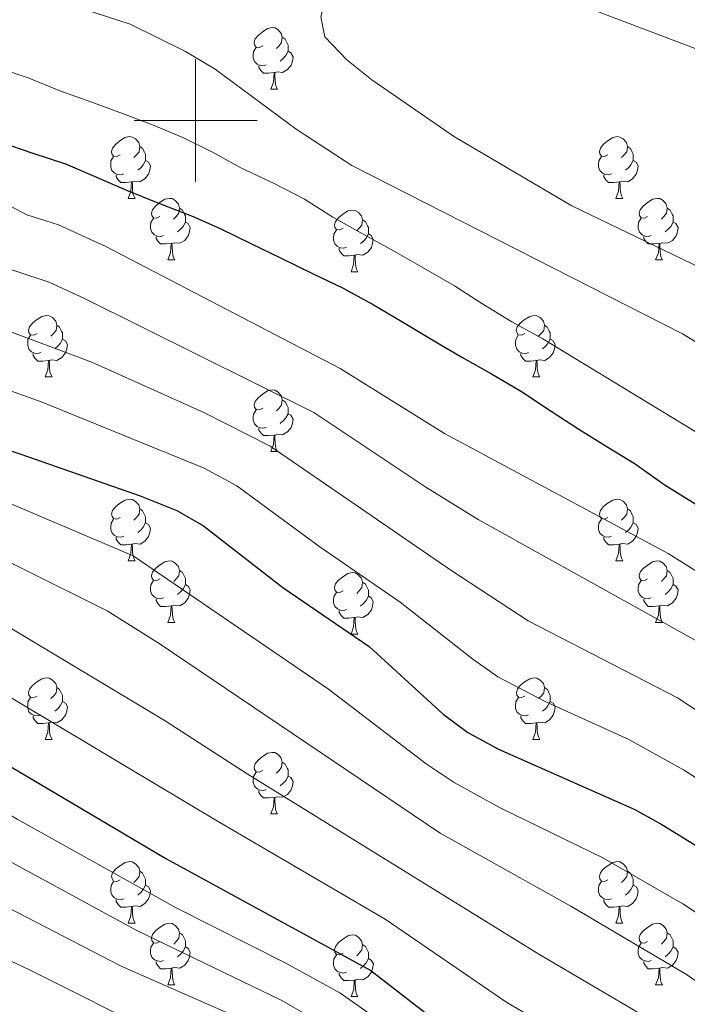
# Model space of a CAD drawing. Units: metres. Extents: x 609143 to 613646, y 4779809 to 4782851.
# Drawn here: x 610971 to 611080, y 4781856 to 4782016 of the extents above; entities that cross this region are included whole.
import ezdxf

# ---------------------------------------------------------------- set-up
doc = ezdxf.new("R2010")
doc.units = ezdxf.units.M
doc.header["$MEASUREMENT"] = 0
for name, color, linetype, lineweight in [('Nivel 36', 7, 'Continuous', 0), ('Nivel 4', 7, 'Continuous', 0), ('Nivel 5', 7, 'Continuous', 0), ('Nivel 61', 7, 'Continuous', 0), ('Nivel 63', 7, 'Continuous', 0)]:
    doc.layers.add(name, color=color, linetype=linetype, lineweight=lineweight)

msp = doc.modelspace()

# ---------------------------------------------------------------- linework, layer by layer
at = {"layer": 'Nivel 36', "color": 92, "linetype": 'Continuous', "lineweight": 0}
for p, q in [((611012.22, 4782005.1), (611013.34, 4782005.1)), ((610989.03, 4781987.33), (610990.15, 4781987.33)), ((611068.36, 4781987.33), (611069.48, 4781987.33)), ((610995.5, 4781977.3), (610996.63, 4781977.3)), ((611074.83, 4781977.3), (611075.96, 4781977.3)), ((611025.28, 4781975.39), (611026.4, 4781975.39)), ((610975.53, 4781958.25), (610976.65, 4781958.25)), ((611054.85, 4781958.25), (611055.98, 4781958.25)), ((611012.22, 4781946.11), (611013.34, 4781946.11)), ((610989.03, 4781928.34), (610990.16, 4781928.34)), ((611068.36, 4781928.34), (611069.48, 4781928.34)), ((610995.51, 4781918.31), (610996.63, 4781918.31)), ((611074.83, 4781918.31), (611075.96, 4781918.31)), ((611025.28, 4781916.4), (611026.4, 4781916.4)), ((610975.53, 4781899.26), (610976.65, 4781899.26)), ((611054.86, 4781899.26), (611055.98, 4781899.26)), ((611012.22, 4781887.12), (611013.34, 4781887.12)), ((610989.03, 4781869.35), (610990.16, 4781869.35)), ((611068.36, 4781869.35), (611069.48, 4781869.35)), ((610995.51, 4781859.31), (610996.63, 4781859.31)), ((611074.83, 4781859.31), (611075.96, 4781859.31)), ((611025.28, 4781857.41), (611026.4, 4781857.41))]:
    msp.add_line(p, q, dxfattribs=at)
at = {"layer": 'Nivel 36', "color": 92, "linetype": 'Continuous', "lineweight": 0, "flags": 128}
for points in [[(611010.92, 4782012.16), (611010.39, 4782011.89), (611009.86, 4782011.95), (611009.59, 4782012.32), (611009.54, 4782012.75), (611009.7, 4782013.27), (611010.18, 4782013.86), (611010.81, 4782014.39), (611011.71, 4782014.97), (611012.46, 4782015.13), (611012.88, 4782015.08), (611013.41, 4782014.77), (611013.94, 4782014.18), (611014.1, 4782013.54), (611013.99, 4782012.69), (611013.57, 4782012.16), (611013.15, 4782011.73)], [(611014.1, 4782013.54), (611014.58, 4782013.23), (611014.89, 4782012.59), (611015.05, 4782012.27), (611015.05, 4782011.69), (611015.05, 4782011.26), (611014.68, 4782010.57), (611014.26, 4782010.09), (611013.78, 4782009.67)], [(611011.5, 4782009.08), (611011.08, 4782008.92), (611010.49, 4782008.98), (611010.02, 4782009.19), (611009.59, 4782009.61), (611009.38, 4782010.2), (611009.38, 4782010.62), (611009.43, 4782011.21), (611009.86, 4782011.89)], [(611015.05, 4782011.26), (611015.51, 4782011.01), (611015.85, 4782010.39), (611015.74, 4782009.67), (611015.53, 4782009.03), (611014.95, 4782008.29), (611014.15, 4782007.81), (611013.3, 4782007.91), (611012.87, 4782007.79)], [(611012.76, 4782007.79), (611011.87, 4782007.7), (611011.03, 4782007.7), (611010.6, 4782008.13), (611010.28, 4782008.61), (611010.28, 4782008.92)], [(611012.22, 4782005.1), (611012.65, 4782006.26), (611012.76, 4782007.79), (611012.87, 4782007.79), (611012.91, 4782007.2), (611012.94, 4782006.51), (611013.01, 4782005.9), (611013.13, 4782005.5), (611013.34, 4782005.1)], [(610987.73, 4781994.39), (610987.2, 4781994.13), (610986.67, 4781994.18), (610986.4, 4781994.55), (610986.35, 4781994.98), (610986.51, 4781995.5), (610986.99, 4781996.09), (610987.62, 4781996.62), (610988.52, 4781997.21), (610989.27, 4781997.37), (610989.69, 4781997.31), (610990.22, 4781997), (610990.75, 4781996.41), (610990.91, 4781995.77), (610990.8, 4781994.92), (610990.38, 4781994.39), (610989.96, 4781993.97)], [(611067.06, 4781994.39), (611066.52, 4781994.13), (611066, 4781994.18), (611065.73, 4781994.55), (611065.68, 4781994.98), (611065.84, 4781995.5), (611066.32, 4781996.09), (611066.95, 4781996.62), (611067.85, 4781997.21), (611068.6, 4781997.37), (611069.02, 4781997.31), (611069.55, 4781997), (611070.08, 4781996.41), (611070.24, 4781995.77), (611070.13, 4781994.92), (611069.7, 4781994.39), (611069.28, 4781993.97)], [(610990.91, 4781995.77), (610991.39, 4781995.46), (610991.7, 4781994.82), (610991.86, 4781994.5), (610991.86, 4781993.92), (610991.86, 4781993.49), (610991.49, 4781992.8), (610991.07, 4781992.32), (610990.59, 4781991.9)], [(611070.24, 4781995.77), (611070.72, 4781995.46), (611071.03, 4781994.82), (611071.19, 4781994.5), (611071.19, 4781993.92), (611071.19, 4781993.49), (611070.82, 4781992.8), (611070.4, 4781992.32), (611069.92, 4781991.9)], [(610988.31, 4781991.31), (610987.89, 4781991.15), (610987.3, 4781991.21), (610986.83, 4781991.42), (610986.4, 4781991.85), (610986.19, 4781992.43), (610986.19, 4781992.85), (610986.24, 4781993.44), (610986.67, 4781994.13)], [(611067.64, 4781991.31), (611067.22, 4781991.15), (611066.63, 4781991.21), (611066.16, 4781991.42), (611065.73, 4781991.85), (611065.52, 4781992.43), (611065.52, 4781992.85), (611065.57, 4781993.44), (611066, 4781994.13)], [(610991.86, 4781993.49), (610992.32, 4781993.24), (610992.66, 4781992.63), (610992.55, 4781991.9), (610992.34, 4781991.26), (610991.76, 4781990.52), (610990.96, 4781990.04), (610990.11, 4781990.15), (610989.68, 4781990.02)], [(611071.19, 4781993.49), (611071.64, 4781993.24), (611071.99, 4781992.63), (611071.88, 4781991.9), (611071.67, 4781991.26), (611071.08, 4781990.52), (611070.29, 4781990.04), (611069.44, 4781990.15), (611069.01, 4781990.02)], [(610989.57, 4781990.02), (610988.68, 4781989.93), (610987.84, 4781989.93), (610987.41, 4781990.36), (610987.09, 4781990.84), (610987.09, 4781991.15)], [(611068.9, 4781990.02), (611068.01, 4781989.93), (611067.16, 4781989.93), (611066.74, 4781990.36), (611066.42, 4781990.84), (611066.42, 4781991.15)], [(610989.03, 4781987.33), (610989.46, 4781988.49), (610989.57, 4781990.02), (610989.68, 4781990.02), (610989.72, 4781989.43), (610989.75, 4781988.75), (610989.82, 4781988.13), (610989.94, 4781987.73), (610990.15, 4781987.33)], [(611068.36, 4781987.33), (611068.79, 4781988.49), (611068.9, 4781990.02), (611069.01, 4781990.02), (611069.04, 4781989.43), (611069.08, 4781988.75), (611069.15, 4781988.13), (611069.27, 4781987.73), (611069.48, 4781987.33)], [(610994.2, 4781984.36), (610993.67, 4781984.09), (610993.14, 4781984.15), (610992.88, 4781984.52), (610992.82, 4781984.94), (610992.98, 4781985.46), (610993.46, 4781986.06), (610994.1, 4781986.59), (610995, 4781987.17), (610995.74, 4781987.33), (610996.17, 4781987.28), (610996.7, 4781986.96), (610997.23, 4781986.38), (610997.39, 4781985.74), (610997.28, 4781984.89), (610996.85, 4781984.36), (610996.43, 4781983.93)], [(610997.39, 4781985.74), (610997.86, 4781985.42), (610998.18, 4781984.78), (610998.34, 4781984.46), (610998.34, 4781983.88), (610998.34, 4781983.46), (610997.97, 4781982.77), (610997.55, 4781982.29), (610997.07, 4781981.87)], [(611073.53, 4781984.36), (611073, 4781984.09), (611072.47, 4781984.15), (611072.21, 4781984.52), (611072.15, 4781984.94), (611072.31, 4781985.46), (611072.79, 4781986.06), (611073.43, 4781986.59), (611074.33, 4781987.17), (611075.07, 4781987.33), (611075.5, 4781987.28), (611076.03, 4781986.96), (611076.56, 4781986.38), (611076.72, 4781985.74), (611076.61, 4781984.89), (611076.18, 4781984.36), (611075.76, 4781983.93)], [(611076.72, 4781985.74), (611077.19, 4781985.42), (611077.51, 4781984.78), (611077.67, 4781984.46), (611077.67, 4781983.88), (611077.67, 4781983.46), (611077.3, 4781982.77), (611076.88, 4781982.29), (611076.4, 4781981.87)], [(611023.98, 4781982.45), (611023.45, 4781982.19), (611022.92, 4781982.24), (611022.65, 4781982.61), (611022.6, 4781983.04), (611022.76, 4781983.56), (611023.24, 4781984.15), (611023.87, 4781984.68), (611024.77, 4781985.27), (611025.52, 4781985.43), (611025.94, 4781985.37), (611026.47, 4781985.06), (611027, 4781984.47), (611027.16, 4781983.83), (611027.05, 4781982.98), (611026.63, 4781982.45), (611026.21, 4781982.03)], [(610994.79, 4781981.28), (610994.36, 4781981.12), (610993.78, 4781981.18), (610993.3, 4781981.39), (610992.88, 4781981.81), (610992.66, 4781982.4), (610992.66, 4781982.82), (610992.72, 4781983.4), (610993.14, 4781984.09)], [(610998.34, 4781983.46), (610998.79, 4781983.21), (610999.14, 4781982.59), (610999.03, 4781981.87), (610998.82, 4781981.23), (610998.23, 4781980.49), (610997.44, 4781980.01), (610996.59, 4781980.11), (610996.16, 4781979.98)], [(611027.16, 4781983.83), (611027.64, 4781983.52), (611027.95, 4781982.88), (611028.11, 4781982.56), (611028.11, 4781981.98), (611028.11, 4781981.55), (611027.74, 4781980.86), (611027.32, 4781980.38), (611026.84, 4781979.96)], [(611074.12, 4781981.28), (611073.69, 4781981.12), (611073.11, 4781981.18), (611072.63, 4781981.39), (611072.21, 4781981.81), (611071.99, 4781982.4), (611071.99, 4781982.82), (611072.05, 4781983.4), (611072.47, 4781984.09)], [(611077.67, 4781983.46), (611078.12, 4781983.21), (611078.47, 4781982.59), (611078.36, 4781981.87), (611078.15, 4781981.23), (611077.56, 4781980.49), (611076.77, 4781980.01), (611075.92, 4781980.11), (611075.49, 4781979.98)], [(610996.05, 4781979.98), (610995.16, 4781979.9), (610994.31, 4781979.9), (610993.89, 4781980.33), (610993.57, 4781980.8), (610993.57, 4781981.12)], [(611024.56, 4781979.37), (611024.14, 4781979.21), (611023.55, 4781979.27), (611023.08, 4781979.48), (611022.65, 4781979.91), (611022.44, 4781980.49), (611022.44, 4781980.91), (611022.49, 4781981.5), (611022.92, 4781982.19)], [(611028.11, 4781981.55), (611028.57, 4781981.3), (611028.91, 4781980.69), (611028.8, 4781979.96), (611028.59, 4781979.32), (611028.01, 4781978.58), (611027.21, 4781978.1), (611026.36, 4781978.21), (611025.93, 4781978.08)], [(611075.38, 4781979.98), (611074.49, 4781979.9), (611073.64, 4781979.9), (611073.22, 4781980.33), (611072.9, 4781980.8), (611072.9, 4781981.12)], [(610995.5, 4781977.3), (610995.94, 4781978.46), (610996.05, 4781979.98), (610996.16, 4781979.98), (610996.19, 4781979.4), (610996.23, 4781978.71), (610996.3, 4781978.1), (610996.41, 4781977.7), (610996.63, 4781977.3)], [(611074.83, 4781977.3), (611075.27, 4781978.46), (611075.38, 4781979.98), (611075.49, 4781979.98), (611075.52, 4781979.4), (611075.56, 4781978.71), (611075.63, 4781978.1), (611075.74, 4781977.7), (611075.96, 4781977.3)], [(611025.82, 4781978.08), (611024.93, 4781977.99), (611024.09, 4781977.99), (611023.66, 4781978.42), (611023.34, 4781978.9), (611023.34, 4781979.21)], [(611025.28, 4781975.39), (611025.71, 4781976.55), (611025.82, 4781978.08), (611025.93, 4781978.08), (611025.97, 4781977.49), (611026, 4781976.81), (611026.07, 4781976.19), (611026.19, 4781975.79), (611026.4, 4781975.39)], [(610974.23, 4781965.31), (610973.7, 4781965.04), (610973.17, 4781965.1), (610972.9, 4781965.47), (610972.85, 4781965.89), (610973.01, 4781966.41), (610973.49, 4781967.01), (610974.12, 4781967.54), (610975.02, 4781968.12), (610975.77, 4781968.28), (610976.19, 4781968.23), (610976.72, 4781967.91), (610977.25, 4781967.33), (610977.41, 4781966.69), (610977.3, 4781965.84), (610976.88, 4781965.31), (610976.46, 4781964.88)], [(611053.55, 4781965.31), (611053.02, 4781965.04), (611052.49, 4781965.1), (611052.23, 4781965.47), (611052.17, 4781965.89), (611052.33, 4781966.41), (611052.81, 4781967.01), (611053.45, 4781967.54), (611054.35, 4781968.12), (611055.09, 4781968.28), (611055.52, 4781968.23), (611056.05, 4781967.91), (611056.58, 4781967.33), (611056.74, 4781966.69), (611056.63, 4781965.84), (611056.2, 4781965.31), (611055.78, 4781964.88)], [(610977.41, 4781966.69), (610977.89, 4781966.37), (610978.2, 4781965.73), (610978.36, 4781965.41), (610978.36, 4781964.83), (610978.36, 4781964.41), (610977.99, 4781963.72), (610977.57, 4781963.24), (610977.09, 4781962.82)], [(611056.74, 4781966.69), (611057.21, 4781966.37), (611057.53, 4781965.73), (611057.69, 4781965.41), (611057.69, 4781964.83), (611057.69, 4781964.41), (611057.32, 4781963.72), (611056.9, 4781963.24), (611056.42, 4781962.82)], [(610974.81, 4781962.23), (610974.39, 4781962.07), (610973.8, 4781962.13), (610973.33, 4781962.34), (610972.9, 4781962.76), (610972.69, 4781963.35), (610972.69, 4781963.77), (610972.74, 4781964.35), (610973.17, 4781965.04)], [(611054.14, 4781962.23), (611053.71, 4781962.07), (611053.13, 4781962.13), (611052.65, 4781962.34), (611052.23, 4781962.76), (611052.01, 4781963.35), (611052.01, 4781963.77), (611052.07, 4781964.35), (611052.49, 4781965.04)], [(610978.36, 4781964.41), (610978.82, 4781964.16), (610979.16, 4781963.54), (610979.05, 4781962.82), (610978.84, 4781962.18), (610978.26, 4781961.44), (610977.46, 4781960.96), (610976.61, 4781961.06), (610976.18, 4781960.93)], [(611057.69, 4781964.41), (611058.14, 4781964.16), (611058.49, 4781963.54), (611058.38, 4781962.82), (611058.17, 4781962.18), (611057.58, 4781961.44), (611056.79, 4781960.96), (611055.94, 4781961.06), (611055.51, 4781960.93)], [(610976.07, 4781960.93), (610975.18, 4781960.85), (610974.34, 4781960.85), (610973.91, 4781961.28), (610973.59, 4781961.75), (610973.59, 4781962.07)], [(611055.4, 4781960.93), (611054.51, 4781960.85), (611053.66, 4781960.85), (611053.24, 4781961.28), (611052.92, 4781961.75), (611052.92, 4781962.07)], [(610975.53, 4781958.25), (610975.96, 4781959.41), (610976.07, 4781960.93), (610976.18, 4781960.93), (610976.22, 4781960.35), (610976.25, 4781959.66), (610976.32, 4781959.05), (610976.44, 4781958.65), (610976.65, 4781958.25)], [(611054.85, 4781958.25), (611055.29, 4781959.41), (611055.4, 4781960.93), (611055.51, 4781960.93), (611055.54, 4781960.35), (611055.58, 4781959.66), (611055.65, 4781959.05), (611055.76, 4781958.65), (611055.98, 4781958.25)], [(611010.92, 4781953.17), (611010.39, 4781952.9), (611009.86, 4781952.96), (611009.59, 4781953.33), (611009.54, 4781953.75), (611009.7, 4781954.27), (611010.18, 4781954.87), (611010.81, 4781955.4), (611011.71, 4781955.98), (611012.46, 4781956.14), (611012.88, 4781956.09), (611013.41, 4781955.77), (611013.94, 4781955.19), (611014.1, 4781954.55), (611013.99, 4781953.7), (611013.57, 4781953.17), (611013.15, 4781952.74)], [(611014.1, 4781954.55), (611014.58, 4781954.23), (611014.89, 4781953.59), (611015.05, 4781953.27), (611015.05, 4781952.69), (611015.05, 4781952.27), (611014.68, 4781951.58), (611014.26, 4781951.1), (611013.78, 4781950.68)], [(611011.5, 4781950.09), (611011.08, 4781949.93), (611010.49, 4781949.99), (611010.02, 4781950.2), (611009.59, 4781950.62), (611009.38, 4781951.21), (611009.38, 4781951.63), (611009.43, 4781952.21), (611009.86, 4781952.9)], [(611015.05, 4781952.27), (611015.51, 4781952.02), (611015.85, 4781951.4), (611015.74, 4781950.68), (611015.53, 4781950.04), (611014.95, 4781949.3), (611014.15, 4781948.82), (611013.3, 4781948.92), (611012.87, 4781948.79)], [(611012.76, 4781948.79), (611011.87, 4781948.71), (611011.03, 4781948.71), (611010.6, 4781949.14), (611010.28, 4781949.61), (611010.28, 4781949.93)], [(611012.22, 4781946.11), (611012.65, 4781947.27), (611012.76, 4781948.79), (611012.87, 4781948.79), (611012.91, 4781948.21), (611012.94, 4781947.52), (611013.01, 4781946.91), (611013.13, 4781946.51), (611013.34, 4781946.11)], [(610987.73, 4781935.4), (610987.2, 4781935.13), (610986.67, 4781935.19), (610986.41, 4781935.56), (610986.35, 4781935.98), (610986.51, 4781936.5), (610986.99, 4781937.1), (610987.63, 4781937.63), (610988.53, 4781938.21), (610989.27, 4781938.37), (610989.7, 4781938.32), (610990.23, 4781938), (610990.76, 4781937.42), (610990.92, 4781936.78), (610990.81, 4781935.93), (610990.38, 4781935.4), (610989.96, 4781934.97)], [(611067.06, 4781935.4), (611066.53, 4781935.13), (611066, 4781935.19), (611065.73, 4781935.56), (611065.68, 4781935.99), (611065.84, 4781936.51), (611066.32, 4781937.1), (611066.95, 4781937.63), (611067.85, 4781938.21), (611068.6, 4781938.37), (611069.02, 4781938.32), (611069.55, 4781938.01), (611070.08, 4781937.42), (611070.24, 4781936.78), (611070.13, 4781935.93), (611069.71, 4781935.4), (611069.29, 4781934.97)], [(610990.92, 4781936.78), (610991.39, 4781936.46), (610991.71, 4781935.82), (610991.87, 4781935.5), (610991.87, 4781934.92), (610991.87, 4781934.5), (610991.5, 4781933.81), (610991.08, 4781933.33), (610990.6, 4781932.91)], [(611070.24, 4781936.78), (611070.72, 4781936.47), (611071.03, 4781935.83), (611071.19, 4781935.51), (611071.19, 4781934.93), (611071.19, 4781934.5), (611070.82, 4781933.81), (611070.4, 4781933.33), (611069.92, 4781932.91)], [(610988.32, 4781932.32), (610987.89, 4781932.16), (610987.31, 4781932.22), (610986.83, 4781932.43), (610986.41, 4781932.85), (610986.19, 4781933.44), (610986.19, 4781933.86), (610986.25, 4781934.44), (610986.67, 4781935.13)], [(610991.87, 4781934.5), (610992.32, 4781934.25), (610992.67, 4781933.63), (610992.56, 4781932.91), (610992.35, 4781932.27), (610991.76, 4781931.53), (610990.97, 4781931.05), (610990.12, 4781931.15), (610989.69, 4781931.02)], [(611067.64, 4781932.32), (611067.22, 4781932.16), (611066.63, 4781932.22), (611066.16, 4781932.43), (611065.73, 4781932.85), (611065.52, 4781933.44), (611065.52, 4781933.86), (611065.57, 4781934.45), (611066, 4781935.13)], [(611071.19, 4781934.5), (611071.65, 4781934.25), (611071.99, 4781933.63), (611071.88, 4781932.91), (611071.67, 4781932.27), (611071.09, 4781931.53), (611070.29, 4781931.05), (611069.44, 4781931.15), (611069.01, 4781931.03)], [(610989.58, 4781931.02), (610988.69, 4781930.94), (610987.84, 4781930.94), (610987.42, 4781931.37), (610987.1, 4781931.84), (610987.1, 4781932.16)], [(611068.9, 4781931.03), (611068.01, 4781930.94), (611067.17, 4781930.94), (611066.74, 4781931.37), (611066.42, 4781931.85), (611066.42, 4781932.16)], [(610989.03, 4781928.34), (610989.47, 4781929.5), (610989.58, 4781931.02), (610989.69, 4781931.02), (610989.72, 4781930.44), (610989.76, 4781929.75), (610989.83, 4781929.14), (610989.94, 4781928.74), (610990.16, 4781928.34)], [(611068.36, 4781928.34), (611068.79, 4781929.5), (611068.9, 4781931.03), (611069.01, 4781931.03), (611069.05, 4781930.44), (611069.08, 4781929.75), (611069.15, 4781929.14), (611069.27, 4781928.74), (611069.48, 4781928.34)], [(610994.21, 4781925.37), (610993.68, 4781925.1), (610993.15, 4781925.15), (610992.88, 4781925.53), (610992.83, 4781925.95), (610992.99, 4781926.47), (610993.47, 4781927.07), (610994.1, 4781927.59), (610995, 4781928.18), (610995.75, 4781928.34), (610996.17, 4781928.28), (610996.7, 4781927.97), (610997.23, 4781927.39), (610997.39, 4781926.75), (610997.28, 4781925.89), (610996.86, 4781925.37), (610996.44, 4781924.94)], [(611073.53, 4781925.37), (611073, 4781925.1), (611072.47, 4781925.15), (611072.21, 4781925.53), (611072.15, 4781925.95), (611072.31, 4781926.47), (611072.79, 4781927.07), (611073.43, 4781927.59), (611074.33, 4781928.18), (611075.07, 4781928.34), (611075.5, 4781928.29), (611076.03, 4781927.97), (611076.56, 4781927.39), (611076.72, 4781926.75), (611076.61, 4781925.89), (611076.18, 4781925.37), (611075.76, 4781924.94)], [(610997.39, 4781926.75), (610997.87, 4781926.43), (610998.18, 4781925.79), (610998.34, 4781925.47), (610998.34, 4781924.89), (610998.34, 4781924.47), (610997.97, 4781923.77), (610997.55, 4781923.29), (610997.07, 4781922.87)], [(611076.72, 4781926.75), (611077.19, 4781926.43), (611077.51, 4781925.79), (611077.67, 4781925.47), (611077.67, 4781924.89), (611077.67, 4781924.47), (611077.3, 4781923.77), (611076.88, 4781923.29), (611076.4, 4781922.87)], [(610994.79, 4781922.29), (610994.37, 4781922.13), (610993.78, 4781922.19), (610993.31, 4781922.39), (610992.88, 4781922.82), (610992.67, 4781923.41), (610992.67, 4781923.83), (610992.72, 4781924.41), (610993.15, 4781925.1)], [(611023.98, 4781923.46), (611023.45, 4781923.19), (611022.92, 4781923.25), (611022.65, 4781923.62), (611022.6, 4781924.05), (611022.76, 4781924.57), (611023.24, 4781925.16), (611023.87, 4781925.69), (611024.77, 4781926.27), (611025.52, 4781926.43), (611025.94, 4781926.38), (611026.47, 4781926.07), (611027, 4781925.48), (611027.16, 4781924.84), (611027.05, 4781923.99), (611026.63, 4781923.46), (611026.21, 4781923.03)], [(611027.16, 4781924.84), (611027.64, 4781924.53), (611027.95, 4781923.89), (611028.11, 4781923.57), (611028.11, 4781922.99), (611028.11, 4781922.56), (611027.74, 4781921.87), (611027.32, 4781921.39), (611026.84, 4781920.97)], [(611074.12, 4781922.29), (611073.69, 4781922.13), (611073.11, 4781922.19), (611072.63, 4781922.39), (611072.21, 4781922.82), (611071.99, 4781923.41), (611071.99, 4781923.83), (611072.05, 4781924.41), (611072.47, 4781925.1)], [(610998.34, 4781924.47), (610998.8, 4781924.21), (610999.14, 4781923.6), (610999.03, 4781922.87), (610998.82, 4781922.23), (610998.24, 4781921.49), (610997.44, 4781921.01), (610996.59, 4781921.12), (610996.16, 4781920.99)], [(611077.67, 4781924.47), (611078.12, 4781924.21), (611078.47, 4781923.6), (611078.36, 4781922.87), (611078.15, 4781922.23), (611077.56, 4781921.49), (611076.77, 4781921.01), (611075.92, 4781921.12), (611075.49, 4781920.99)], [(610996.05, 4781920.99), (610995.16, 4781920.91), (610994.32, 4781920.91), (610993.89, 4781921.33), (610993.57, 4781921.81), (610993.57, 4781922.13)], [(611024.56, 4781920.38), (611024.14, 4781920.22), (611023.55, 4781920.28), (611023.08, 4781920.49), (611022.65, 4781920.91), (611022.44, 4781921.5), (611022.44, 4781921.92), (611022.49, 4781922.51), (611022.92, 4781923.19)], [(611028.11, 4781922.56), (611028.57, 4781922.31), (611028.91, 4781921.69), (611028.8, 4781920.97), (611028.59, 4781920.33), (611028.01, 4781919.59), (611027.21, 4781919.11), (611026.36, 4781919.21), (611025.93, 4781919.09)], [(611075.38, 4781920.99), (611074.49, 4781920.91), (611073.64, 4781920.91), (611073.22, 4781921.33), (611072.9, 4781921.81), (611072.9, 4781922.13)], [(610995.51, 4781918.31), (610995.94, 4781919.47), (610996.05, 4781920.99), (610996.16, 4781920.99), (610996.2, 4781920.41), (610996.23, 4781919.72), (610996.3, 4781919.11), (610996.42, 4781918.71), (610996.63, 4781918.31)], [(611025.82, 4781919.09), (611024.93, 4781919), (611024.09, 4781919), (611023.66, 4781919.43), (611023.34, 4781919.91), (611023.34, 4781920.22)], [(611074.83, 4781918.31), (611075.27, 4781919.47), (611075.38, 4781920.99), (611075.49, 4781920.99), (611075.52, 4781920.41), (611075.56, 4781919.72), (611075.63, 4781919.11), (611075.74, 4781918.71), (611075.96, 4781918.31)], [(611025.28, 4781916.4), (611025.71, 4781917.56), (611025.82, 4781919.09), (611025.93, 4781919.09), (611025.97, 4781918.5), (611026, 4781917.81), (611026.07, 4781917.2), (611026.19, 4781916.8), (611026.4, 4781916.4)], [(610974.23, 4781906.32), (610973.7, 4781906.05), (610973.17, 4781906.11), (610972.9, 4781906.48), (610972.85, 4781906.9), (610973.01, 4781907.42), (610973.49, 4781908.02), (610974.12, 4781908.55), (610975.02, 4781909.13), (610975.77, 4781909.29), (610976.19, 4781909.24), (610976.72, 4781908.92), (610977.25, 4781908.34), (610977.41, 4781907.7), (610977.3, 4781906.85), (610976.88, 4781906.32), (610976.46, 4781905.89)], [(611053.56, 4781906.32), (611053.02, 4781906.05), (611052.5, 4781906.11), (611052.23, 4781906.48), (611052.18, 4781906.9), (611052.34, 4781907.42), (611052.82, 4781908.02), (611053.45, 4781908.55), (611054.35, 4781909.13), (611055.1, 4781909.29), (611055.52, 4781909.24), (611056.05, 4781908.92), (611056.58, 4781908.34), (611056.74, 4781907.7), (611056.63, 4781906.85), (611056.2, 4781906.32), (611055.78, 4781905.89)], [(610977.41, 4781907.7), (610977.89, 4781907.38), (610978.2, 4781906.74), (610978.36, 4781906.42), (610978.36, 4781905.84), (610978.36, 4781905.42), (610977.99, 4781904.73), (610977.57, 4781904.25), (610977.09, 4781903.83)], [(611056.74, 4781907.7), (611057.22, 4781907.38), (611057.53, 4781906.74), (611057.69, 4781906.42), (611057.69, 4781905.84), (611057.69, 4781905.42), (611057.32, 4781904.73), (611056.9, 4781904.25), (611056.42, 4781903.83)], [(610974.81, 4781903.24), (610974.39, 4781903.08), (610973.8, 4781903.14), (610973.33, 4781903.35), (610972.9, 4781903.77), (610972.69, 4781904.36), (610972.69, 4781904.78), (610972.74, 4781905.36), (610973.17, 4781906.05)], [(611054.14, 4781903.24), (611053.72, 4781903.08), (611053.13, 4781903.14), (611052.66, 4781903.35), (611052.23, 4781903.77), (611052.02, 4781904.36), (611052.02, 4781904.78), (611052.07, 4781905.36), (611052.5, 4781906.05)], [(610978.36, 4781905.42), (610978.82, 4781905.17), (610979.16, 4781904.55), (610979.05, 4781903.83), (610978.84, 4781903.19), (610978.26, 4781902.45), (610977.46, 4781901.97), (610976.61, 4781902.07), (610976.18, 4781901.94)], [(611057.69, 4781905.42), (611058.14, 4781905.17), (611058.49, 4781904.55), (611058.38, 4781903.83), (611058.17, 4781903.19), (611057.58, 4781902.45), (611056.79, 4781901.97), (611055.94, 4781902.07), (611055.51, 4781901.94)], [(610976.07, 4781901.94), (610975.18, 4781901.86), (610974.34, 4781901.86), (610973.91, 4781902.29), (610973.59, 4781902.76), (610973.59, 4781903.08)], [(611055.4, 4781901.94), (611054.51, 4781901.86), (611053.66, 4781901.86), (611053.24, 4781902.29), (611052.92, 4781902.76), (611052.92, 4781903.08)], [(610975.53, 4781899.26), (610975.96, 4781900.42), (610976.07, 4781901.94), (610976.18, 4781901.94), (610976.22, 4781901.36), (610976.25, 4781900.67), (610976.32, 4781900.06), (610976.44, 4781899.66), (610976.65, 4781899.26)], [(611054.86, 4781899.26), (611055.29, 4781900.42), (611055.4, 4781901.94), (611055.51, 4781901.94), (611055.54, 4781901.36), (611055.58, 4781900.67), (611055.65, 4781900.06), (611055.76, 4781899.66), (611055.98, 4781899.26)], [(611010.92, 4781894.18), (611010.39, 4781893.91), (611009.86, 4781893.97), (611009.6, 4781894.34), (611009.54, 4781894.76), (611009.7, 4781895.28), (611010.18, 4781895.88), (611010.82, 4781896.41), (611011.72, 4781896.99), (611012.46, 4781897.15), (611012.88, 4781897.1), (611013.42, 4781896.78), (611013.94, 4781896.2), (611014.1, 4781895.56), (611014, 4781894.71), (611013.57, 4781894.18), (611013.15, 4781893.75)], [(611014.1, 4781895.56), (611014.58, 4781895.24), (611014.9, 4781894.6), (611015.06, 4781894.28), (611015.06, 4781893.7), (611015.06, 4781893.28), (611014.68, 4781892.59), (611014.26, 4781892.11), (611013.78, 4781891.69)], [(611011.5, 4781891.1), (611011.08, 4781890.94), (611010.5, 4781891), (611010.02, 4781891.21), (611009.6, 4781891.63), (611009.38, 4781892.22), (611009.38, 4781892.64), (611009.44, 4781893.22), (611009.86, 4781893.91)], [(611015.06, 4781893.28), (611015.51, 4781893.03), (611015.86, 4781892.41), (611015.74, 4781891.69), (611015.54, 4781891.05), (611014.95, 4781890.31), (611014.16, 4781889.83), (611013.3, 4781889.93), (611012.88, 4781889.8)], [(611012.76, 4781889.8), (611011.88, 4781889.72), (611011.03, 4781889.72), (611010.6, 4781890.15), (611010.28, 4781890.62), (611010.28, 4781890.94)], [(611012.22, 4781887.12), (611012.66, 4781888.28), (611012.76, 4781889.8), (611012.88, 4781889.8), (611012.91, 4781889.22), (611012.94, 4781888.53), (611013.02, 4781887.92), (611013.13, 4781887.52), (611013.34, 4781887.12)], [(610987.73, 4781876.41), (610987.2, 4781876.14), (610986.67, 4781876.2), (610986.41, 4781876.57), (610986.35, 4781876.99), (610986.51, 4781877.51), (610986.99, 4781878.11), (610987.63, 4781878.64), (610988.53, 4781879.22), (610989.27, 4781879.38), (610989.7, 4781879.33), (610990.23, 4781879.01), (610990.76, 4781878.43), (610990.92, 4781877.79), (610990.81, 4781876.94), (610990.38, 4781876.41), (610989.96, 4781875.98)], [(611067.06, 4781876.41), (611066.53, 4781876.14), (611066, 4781876.2), (611065.73, 4781876.57), (611065.68, 4781876.99), (611065.84, 4781877.51), (611066.32, 4781878.11), (611066.95, 4781878.64), (611067.85, 4781879.22), (611068.6, 4781879.38), (611069.02, 4781879.33), (611069.55, 4781879.01), (611070.08, 4781878.43), (611070.24, 4781877.79), (611070.13, 4781876.94), (611069.71, 4781876.41), (611069.29, 4781875.98)], [(610990.92, 4781877.79), (610991.39, 4781877.47), (610991.71, 4781876.83), (610991.87, 4781876.51), (610991.87, 4781875.93), (610991.87, 4781875.51), (610991.5, 4781874.82), (610991.08, 4781874.34), (610990.6, 4781873.92)], [(611070.24, 4781877.79), (611070.72, 4781877.47), (611071.03, 4781876.83), (611071.19, 4781876.51), (611071.19, 4781875.93), (611071.19, 4781875.51), (611070.82, 4781874.82), (611070.4, 4781874.34), (611069.92, 4781873.92)], [(610988.32, 4781873.33), (610987.89, 4781873.17), (610987.31, 4781873.23), (610986.83, 4781873.44), (610986.41, 4781873.86), (610986.19, 4781874.45), (610986.19, 4781874.87), (610986.25, 4781875.45), (610986.67, 4781876.14)], [(610991.87, 4781875.51), (610992.32, 4781875.26), (610992.67, 4781874.64), (610992.56, 4781873.92), (610992.35, 4781873.28), (610991.76, 4781872.54), (610990.97, 4781872.06), (610990.12, 4781872.16), (610989.69, 4781872.03)], [(611067.64, 4781873.33), (611067.22, 4781873.17), (611066.63, 4781873.23), (611066.16, 4781873.44), (611065.73, 4781873.86), (611065.52, 4781874.45), (611065.52, 4781874.87), (611065.57, 4781875.45), (611066, 4781876.14)], [(611071.19, 4781875.51), (611071.65, 4781875.26), (611071.99, 4781874.64), (611071.88, 4781873.92), (611071.67, 4781873.28), (611071.09, 4781872.54), (611070.29, 4781872.06), (611069.44, 4781872.16), (611069.01, 4781872.03)], [(610989.58, 4781872.03), (610988.69, 4781871.95), (610987.84, 4781871.95), (610987.42, 4781872.38), (610987.1, 4781872.85), (610987.1, 4781873.17)], [(610989.03, 4781869.35), (610989.47, 4781870.51), (610989.58, 4781872.03), (610989.69, 4781872.03), (610989.72, 4781871.45), (610989.76, 4781870.76), (610989.83, 4781870.15), (610989.94, 4781869.75), (610990.16, 4781869.35)], [(611068.9, 4781872.03), (611068.01, 4781871.95), (611067.17, 4781871.95), (611066.74, 4781872.38), (611066.42, 4781872.85), (611066.42, 4781873.17)], [(611068.36, 4781869.35), (611068.79, 4781870.51), (611068.9, 4781872.03), (611069.01, 4781872.03), (611069.05, 4781871.45), (611069.08, 4781870.76), (611069.15, 4781870.15), (611069.27, 4781869.75), (611069.48, 4781869.35)], [(610994.21, 4781866.37), (610993.68, 4781866.11), (610993.15, 4781866.16), (610992.88, 4781866.53), (610992.83, 4781866.96), (610992.99, 4781867.48), (610993.47, 4781868.07), (610994.1, 4781868.6), (610995, 4781869.19), (610995.75, 4781869.35), (610996.17, 4781869.29), (610996.7, 4781868.98), (610997.23, 4781868.39), (610997.39, 4781867.75), (610997.28, 4781866.9), (610996.86, 4781866.37), (610996.44, 4781865.95)], [(611073.53, 4781866.37), (611073, 4781866.11), (611072.47, 4781866.16), (611072.21, 4781866.53), (611072.15, 4781866.96), (611072.31, 4781867.48), (611072.79, 4781868.07), (611073.43, 4781868.6), (611074.33, 4781869.19), (611075.07, 4781869.35), (611075.5, 4781869.29), (611076.03, 4781868.98), (611076.56, 4781868.39), (611076.72, 4781867.75), (611076.61, 4781866.9), (611076.18, 4781866.37), (611075.76, 4781865.95)], [(610997.39, 4781867.75), (610997.87, 4781867.44), (610998.18, 4781866.8), (610998.34, 4781866.48), (610998.34, 4781865.9), (610998.34, 4781865.47), (610997.97, 4781864.78), (610997.55, 4781864.3), (610997.07, 4781863.88)], [(611023.98, 4781864.47), (611023.45, 4781864.2), (611022.92, 4781864.26), (611022.66, 4781864.63), (611022.6, 4781865.05), (611022.76, 4781865.57), (611023.24, 4781866.17), (611023.88, 4781866.7), (611024.78, 4781867.28), (611025.52, 4781867.44), (611025.94, 4781867.39), (611026.48, 4781867.07), (611027, 4781866.49), (611027.16, 4781865.85), (611027.06, 4781865), (611026.63, 4781864.47), (611026.21, 4781864.04)], [(611076.72, 4781867.75), (611077.19, 4781867.44), (611077.51, 4781866.8), (611077.67, 4781866.48), (611077.67, 4781865.9), (611077.67, 4781865.47), (611077.3, 4781864.78), (611076.88, 4781864.3), (611076.4, 4781863.88)], [(610994.79, 4781863.29), (610994.37, 4781863.13), (610993.78, 4781863.19), (610993.31, 4781863.4), (610992.88, 4781863.83), (610992.67, 4781864.41), (610992.67, 4781864.83), (610992.72, 4781865.42), (610993.15, 4781866.11)], [(611027.16, 4781865.85), (611027.64, 4781865.53), (611027.96, 4781864.89), (611028.12, 4781864.57), (611028.12, 4781863.99), (611028.12, 4781863.57), (611027.74, 4781862.88), (611027.32, 4781862.4), (611026.84, 4781861.98)], [(611074.12, 4781863.29), (611073.69, 4781863.13), (611073.11, 4781863.19), (611072.63, 4781863.4), (611072.21, 4781863.83), (611071.99, 4781864.41), (611071.99, 4781864.83), (611072.05, 4781865.42), (611072.47, 4781866.11)], [(610998.34, 4781865.47), (610998.8, 4781865.22), (610999.14, 4781864.61), (610999.03, 4781863.88), (610998.82, 4781863.24), (610998.24, 4781862.5), (610997.44, 4781862.02), (610996.59, 4781862.13), (610996.16, 4781862)], [(611024.56, 4781861.39), (611024.14, 4781861.23), (611023.56, 4781861.29), (611023.08, 4781861.5), (611022.66, 4781861.92), (611022.44, 4781862.51), (611022.44, 4781862.93), (611022.5, 4781863.51), (611022.92, 4781864.2)], [(611077.67, 4781865.47), (611078.12, 4781865.22), (611078.47, 4781864.61), (611078.36, 4781863.88), (611078.15, 4781863.24), (611077.56, 4781862.5), (611076.77, 4781862.02), (611075.92, 4781862.13), (611075.49, 4781862)], [(610996.05, 4781862), (610995.16, 4781861.91), (610994.32, 4781861.91), (610993.89, 4781862.34), (610993.57, 4781862.82), (610993.57, 4781863.13)], [(611028.12, 4781863.57), (611028.57, 4781863.32), (611028.92, 4781862.7), (611028.8, 4781861.98), (611028.6, 4781861.34), (611028.01, 4781860.6), (611027.22, 4781860.12), (611026.36, 4781860.22), (611025.94, 4781860.09)], [(611075.38, 4781862), (611074.49, 4781861.91), (611073.64, 4781861.91), (611073.22, 4781862.34), (611072.9, 4781862.82), (611072.9, 4781863.13)], [(610995.51, 4781859.31), (610995.94, 4781860.47), (610996.05, 4781862), (610996.16, 4781862), (610996.2, 4781861.41), (610996.23, 4781860.73), (610996.3, 4781860.11), (610996.42, 4781859.71), (610996.63, 4781859.31)], [(611025.82, 4781860.09), (611024.94, 4781860.01), (611024.09, 4781860.01), (611023.66, 4781860.44), (611023.34, 4781860.91), (611023.34, 4781861.23)], [(611074.83, 4781859.31), (611075.27, 4781860.47), (611075.38, 4781862), (611075.49, 4781862), (611075.52, 4781861.41), (611075.56, 4781860.73), (611075.63, 4781860.11), (611075.74, 4781859.71), (611075.96, 4781859.31)], [(611025.28, 4781857.41), (611025.72, 4781858.57), (611025.82, 4781860.09), (611025.94, 4781860.09), (611025.97, 4781859.51), (611026, 4781858.82), (611026.08, 4781858.21), (611026.19, 4781857.81), (611026.4, 4781857.41)]]:
    msp.add_lwpolyline(points, dxfattribs=at)
at = {"layer": 'Nivel 4', "color": 36, "linetype": 'Continuous', "lineweight": 30, "flags": 128}
for points, elevation in [([(610823.61, 4782024.09), (610851.42, 4782007.61), (610864.44, 4781998.99), (610874.41, 4781993.57), (610883.61, 4781987.78), (610899.69, 4781978.89), (610915.53, 4781970.67), (610925.54, 4781964.73), (610935.54, 4781958.19), (610940.01, 4781955.96), (610945.74, 4781953.81), (610952.27, 4781952.04), (610971.58, 4781945.69), (610990.97, 4781938.91), (610996.93, 4781936.49), (611001.3, 4781934.04), (611014.19, 4781923.97), (611028.24, 4781914.36), (611040.25, 4781903.36), (611044.26, 4781900.37), (611049.27, 4781897.65), (611071.47, 4781887.84), (611075.85, 4781885.42), (611092.16, 4781875.37)], 550), ([(610968.32, 4781996.47), (610973.36, 4781994.73), (610978.87, 4781992.94), (610983.86, 4781990.79), (610988.79, 4781988.64), (610993.84, 4781986.61), (610999.35, 4781984.47), (611003.99, 4781982.44), (611009.1, 4781979.94), (611013.8, 4781977.67), (611019.15, 4781975.06), (611023.91, 4781972.74), (611028.79, 4781970.12), (611033.55, 4781967.27), (611038.44, 4781964.36), (611043.32, 4781961.46), (611048.15, 4781958.78), (611053.03, 4781955.87), (611057.86, 4781952.67), (611062.34, 4781949.76), (611067.04, 4781946.85), (611071.52, 4781944.11), (611076.23, 4781940.74), (611090.8, 4781931.7)], 575), ([(610819.02, 4781989.3), (610827.42, 4781979.69), (610839.68, 4781967.56), (610843.55, 4781964.4), (610847.97, 4781961.4), (610853.34, 4781958.57), (610858.36, 4781956.55), (610871.11, 4781952.95), (610877.07, 4781950.76), (610887.85, 4781945.9), (610903, 4781938.36), (610908.06, 4781935.24), (610923.25, 4781924.74), (610939.1, 4781915.62), (610962.13, 4781899.41), (610995.18, 4781879.87), (611028.5, 4781861.66), (611045.39, 4781848.57), (611061.44, 4781839.38), (611070.21, 4781833.72), (611079.62, 4781827.1), (611088.38, 4781819.93)], 525)]:
    msp.add_lwpolyline(points, dxfattribs=dict(at, elevation=elevation))
at = {"layer": 'Nivel 5', "color": 36, "linetype": 'Continuous', "lineweight": 0, "flags": 128}
for points, elevation in [([(610774.57, 4782128.02), (610782, 4782127.17), (610787.15, 4782125.84), (610797.12, 4782121.8), (610806.78, 4782115.78), (610833.61, 4782096.56), (610837.36, 4782092.68), (610845.16, 4782085.55), (610859.32, 4782075.58), (610876.98, 4782061.12), (610881.21, 4782057.99), (610909.47, 4782043.03), (610926.82, 4782033.02), (610930.09, 4782031.64), (610934.95, 4782030.4), (610951.79, 4782027.02), (610962.51, 4782024.42), (610989.35, 4782015.68), (610998.35, 4782011.23), (611003.18, 4782008.33), (611016.36, 4781998.57), (611025.4, 4781992.69), (611079.18, 4781965.27), (611093.26, 4781956.72)], 585), ([(610776.35, 4782085.55), (610794.36, 4782072.75), (610828.79, 4782052.23), (610835.02, 4782047.03), (610841.61, 4782042.38), (610868.07, 4782027.03), (610873.28, 4782023.58), (610885.54, 4782017.15), (610898.76, 4782009.14), (610930.32, 4781994.7), (610943.01, 4781989.31), (610950.42, 4781984.92), (610963.85, 4781978.23), (610968.44, 4781976.24), (610976.17, 4781973.7), (610981.95, 4781971.04), (611019.26, 4781952.47), (611037.46, 4781940.34), (611045.94, 4781935.04), (611082.24, 4781914.87)], 565), ([(611097.66, 4781882.57), (611079.34, 4781894.28), (611070.49, 4781899.23), (611056.84, 4781905.45), (611049.16, 4781909.45), (611045.07, 4781912.33), (611033.28, 4781921.61), (611020.06, 4781930.72), (611006.71, 4781940.51), (611001.4, 4781943.39), (610975.04, 4781954.14), (610965.63, 4781957.54), (610952.44, 4781961.52), (610947.8, 4781963.39), (610943.34, 4781965.68), (610931.37, 4781972.92), (610891.23, 4781993.5), (610878.12, 4782001.43), (610867.39, 4782007.18), (610856.97, 4782014.08), (610785, 4782056.45), (610775.69, 4782063.05)], 555), ([(610776.02, 4782044.21), (610785, 4782038.48), (610821.81, 4782017.95), (610842.89, 4782004.51), (610858.74, 4781993.18), (610863.77, 4781990.12), (610895.17, 4781973.26), (610913.03, 4781964.21), (610922.05, 4781958.83), (610933.08, 4781951.5), (610937.63, 4781949.42), (610949.63, 4781944.76), (610965.09, 4781939.68), (610989.85, 4781929.15), (611021.63, 4781907.46), (611037.51, 4781895.3), (611042.06, 4781892.24), (611049.54, 4781888.13), (611066.25, 4781879.99), (611079.23, 4781872.47), (611090.12, 4781865.31)], 545), ([(610828.9, 4782041.42), (610833.88, 4782037.38), (610839.12, 4782034.17), (610862.52, 4782020.55), (610870.34, 4782015.38), (610881.83, 4782009.29), (610893.71, 4782002.02), (610937.32, 4781981.05), (610945.87, 4781975.85), (610953.83, 4781972.04), (610963.05, 4781968.17), (610983.12, 4781960.67), (611001.35, 4781952.45), (611012.12, 4781946.98), (611041.54, 4781926.78), (611054.07, 4781918.53), (611078.4, 4781906.02), (611103.15, 4781889.77)], 560), ([(610776.14, 4782036.92), (610784.39, 4782031.81), (610822.67, 4782010.41), (610834.89, 4782001.69), (610854.54, 4781986.41), (610863.01, 4781981.11), (610878.61, 4781973.85), (610910.52, 4781957.75), (610918.55, 4781952.93), (610926.72, 4781947.15), (610930.62, 4781944.81), (610947, 4781937.47), (610958.59, 4781933.66), (610985.63, 4781920.19)], 540), ([(610776.39, 4782022.68), (610789.51, 4782014.81), (610805.44, 4782006.51), (610813.16, 4782001.88), (610823.67, 4781992.94), (610844.63, 4781973.84), (610851.26, 4781968.92), (610857.55, 4781965.57), (610871.74, 4781960.69), (610878.18, 4781957.9), (610894.74, 4781950.37), (610905.5, 4781944.82), (610911.55, 4781941.14), (610925.71, 4781931.43), (610941.74, 4781922.9), (611003.28, 4781886.13), (611030.85, 4781870)], 530), ([(611085.26, 4781974.5), (611061.21, 4781986.11), (611042.11, 4781997.35), (611028.67, 4782006.6), (611024.59, 4782009.89), (611021, 4782013.6), (611020.38, 4782016.89), (611021.46, 4782021.13), (611024.06, 4782022.65), (611028.9, 4782023.93), (611034.53, 4782024.05), (611044.6, 4782022.77), (611060.9, 4782019.42), (611118.75, 4781997.49)], 590), ([(610967.88, 4782008.57), (610972.75, 4782006.95), (610978.09, 4782004.8), (610982.96, 4782003.06), (610988.12, 4782001.15), (610992.99, 4781999.29), (610997.92, 4781997.21), (611002.74, 4781994.82), (611007.38, 4781992.32), (611012.79, 4781989.77), (611017.72, 4781987.21), (611022.32, 4781984.24), (611027.26, 4781981.51), (611032.2, 4781978.78), (611036.73, 4781976.16), (611042.14, 4781973.09), (611046.56, 4781970.23), (611051.44, 4781967.21), (611056.5, 4781964.47), (611095.5, 4781940.67)], 580), ([(610776.64, 4782007.74), (610780.38, 4782005.37), (610788.38, 4781999.37), (610795.91, 4781995.65), (610805.37, 4781988.43), (610812.14, 4781982.82), (610815.21, 4781979.23), (610821.09, 4781971.11), (610838.13, 4781953.4), (610842.38, 4781950.74), (610849.28, 4781947.57), (610855.26, 4781945.63), (610868.69, 4781942.43), (610880.06, 4781938.26), (610893.57, 4781932.17), (610903.98, 4781926.77), (610919.29, 4781917.27), (610934.7, 4781908.51), (610955.85, 4781895.18), (610970.96, 4781886.27), (610996.83, 4781871.83), (611014.7, 4781862.82), (611023.45, 4781858), (611042.81, 4781844.4)], 520), ([(610935.54, 4782002.59), (610944.97, 4781999.27), (610972.53, 4781984.66), (610977.7, 4781983.03), (610985.4, 4781979.49), (611023.5, 4781959.63), (611040.48, 4781949.04), (611076.86, 4781929.54), (611085.32, 4781924.19)], 570), ([(611023.53, 4781851.25), (611014.02, 4781856.74), (610990.34, 4781868.2), (610963.97, 4781882.51), (610906.6, 4781914.68), (610895.4, 4781920.47), (610881.5, 4781926.76), (610869.78, 4781930.87), (610864.23, 4781932.52), (610852.16, 4781934.71), (610845.22, 4781936.56), (610836.79, 4781940.07), (610832.48, 4781942.65), (610830.6, 4781944.32), (610823.09, 4781953.51), (610814.75, 4781962.53), (610806.46, 4781975.06), (610790.92, 4781989.18), (610785.28, 4781991.97), (610776.79, 4781999.36)], 515), ([(611008.98, 4781853.05), (610987.92, 4781862.37), (610924.34, 4781895.23), (610911.39, 4781902.35), (610905.2, 4781904.86), (610895.83, 4781909.83), (610878.92, 4781916.95), (610873.59, 4781918.81), (610860.79, 4781922.31), (610849.06, 4781923.79), (610841.17, 4781925.55), (610836.43, 4781927.12), (610831.83, 4781929.11), (610826.81, 4781931.9), (610824.12, 4781934.28), (610815.03, 4781946.21), (610808.41, 4781953.95), (610805.59, 4781958.05), (610800.58, 4781966.74), (610798.4, 4781969.84), (610791.76, 4781977.34), (610785.94, 4781982.71), (610779.92, 4781987.43), (610776.95, 4781990.04)], 510), ([(610854.56, 4781976.43), (610861.77, 4781972.57), (610875.72, 4781967.06), (610901.57, 4781954.7), (610912.32, 4781948.75), (610927.44, 4781938.58), (610932.51, 4781935.63), (610944.37, 4781930.19), (610952.1, 4781927.65), (610960.83, 4781922.78), (610995.08, 4781902.3), (611008.4, 4781893.66), (611055.82, 4781864.28), (611073.73, 4781853.77), (611078.99, 4781850.38), (611098.74, 4781835.57)], 535), ([(610985.63, 4781920.19), (610994.1, 4781914.86), (611039.76, 4781883.97), (611061.04, 4781872.13), (611079.87, 4781860.97), (611086.28, 4781856.56)], 540), ([(611030.85, 4781870), (611050.61, 4781856.43), (611067.58, 4781846.58), (611074.6, 4781842.05), (611083.85, 4781835.38), (611093.56, 4781827.75), (611098.06, 4781823.55), (611103.6, 4781817.41), (611110.01, 4781809.74), (611114.29, 4781804.05), (611117.47, 4781798.81), (611120.6, 4781792.13), (611122.51, 4781787.19), (611123.87, 4781782.37), (611124.42, 4781779.1), (611124.71, 4781774.1), (611124.39, 4781766.85), (611115.22, 4781724.9), (611112.81, 4781709.78), (611111.57, 4781697.94), (611111.09, 4781674), (611111.17, 4781668.26), (611110.69, 4781658.8)], 530), ([(610967.89, 4781864.13), (610973.12, 4781861.7), (610994.1, 4781851.19)], 505)]:
    msp.add_lwpolyline(points, dxfattribs=dict(at, elevation=elevation))
at = {"layer": 'Nivel 61', "color": 250, "linetype": 'Continuous', "lineweight": 0}
msp.add_3dface([(610076.64, 4780217.12), (610039.12, 4782530.67), (613425.09, 4782586.28), (613463.73, 4780272.7)], dxfattribs=at)
at = {"layer": 'Nivel 63', "color": 7, "linetype": 'Continuous', "lineweight": 0}
for p, q in [((611000.01, 4781990), (611000.01, 4782010)), ((610990.01, 4782000), (611010.01, 4782000))]:
    msp.add_line(p, q, dxfattribs=at)
msp.add_3dface([(609191.92, 4779808.76), (609143.08, 4782778.33), (613597.5, 4782851.44), (613646.29, 4779881.84)], dxfattribs=at)

doc.saveas('drawing.dxf')
